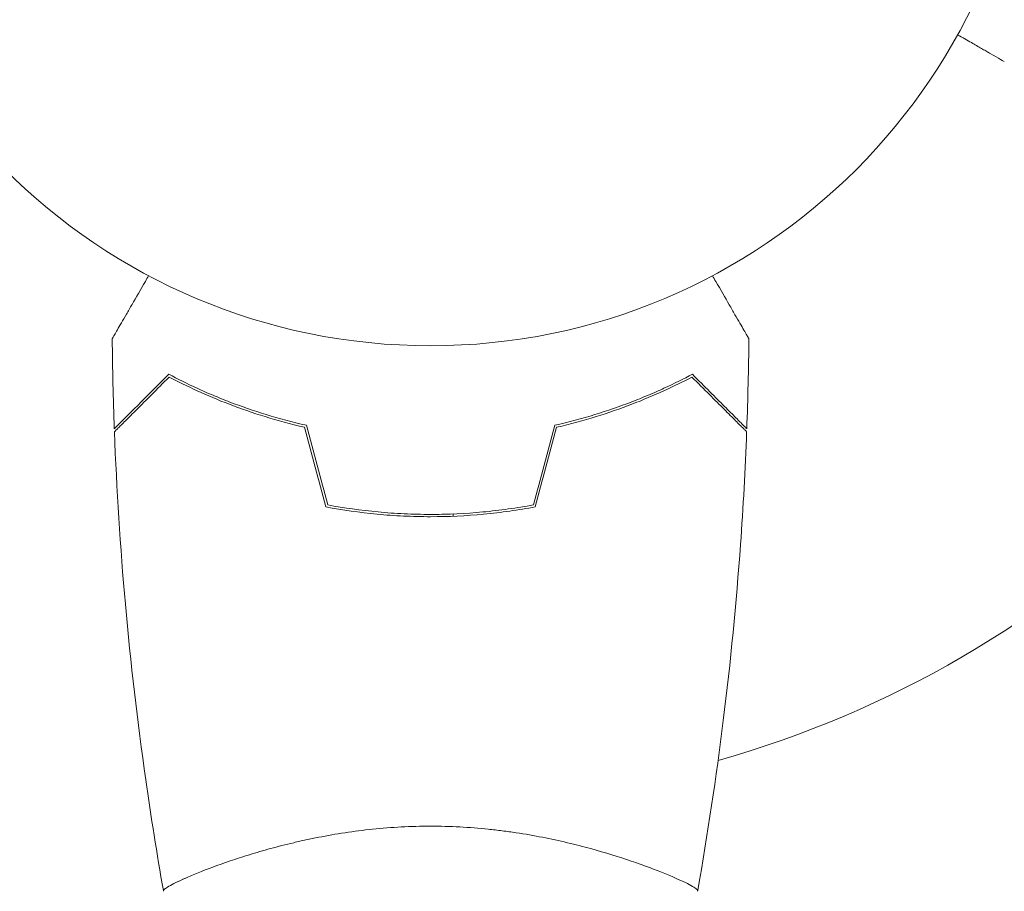
# Model space of a CAD drawing. Units: millimetres. Extents: x -4789 to 4470, y -3690 to 4027.
# Drawn here: x -255 to -168, y 1094 to 1171 of the extents above; entities that cross this region are included whole.
import ezdxf

# ---------------------------------------------------------------- set-up
doc = ezdxf.new("R2010")
doc.units = ezdxf.units.MM
doc.header["$LTSCALE"] = 20
doc.layers.add('2d', color=230, linetype='Continuous')

msp = doc.modelspace()

# ---------------------------------------------------------------- linework, layer by layer
at = {"layer": '2d', "lineweight": 0}
for p, q in [((-216.586, 1127.697), (-216.586, 1127.497)), ((-237.586, 1096.686), (-237.586, 1096.684)), ((-199.586, 1096.684), (-199.586, 1096.684))]:
    msp.add_line(p, q, dxfattribs=at)
msp.add_circle((-218.586, 1195.496), 53, dxfattribs=at)
msp.add_arc((-218.586, 1195.496), 93, 285.789, 343.02591, dxfattribs=at)
for points, knots in [([(-172.195, 1169.867), (-171.758, 1169.614), (-171.356, 1169.382), (-170.668, 1168.985), (-170.374, 1168.815), (-169.973, 1168.584), (-169.782, 1168.474), (-169.607, 1168.373), (-169.493, 1168.307), (-169.439, 1168.276), (-168.521, 1167.745), (-168.089, 1167.496), (-168.089, 1167.496)], [0.0535022, 0.0535022, 0.0535022, 0.0535022, 0.125, 0.125, 0.1875, 0.1875, 0.21875, 0.234375, 0.234375, 0.25, 0.25, 0.5, 0.5, 0.5, 0.5]), ([(-246.604, 1143.111), (-246.604, 1143.111), (-246.601, 1143.116), (-246.591, 1143.132), (-246.586, 1143.141), (-246.576, 1143.159), (-246.574, 1143.162), (-246.567, 1143.174), (-246.558, 1143.19), (-246.515, 1143.265), (-246.466, 1143.35), (-246.264, 1143.699), (-246.058, 1144.055), (-245.662, 1144.743), (-245.514, 1144.997), (-245.2, 1145.541), (-245.033, 1145.832), (-244.501, 1146.753), (-244.109, 1147.431), (-243.593, 1148.326), (-243.496, 1148.493), (-243.398, 1148.663)], [0.03093242, 0.03093242, 0.03093242, 0.03093242, 0.03756195, 0.03756195, 0.04131815, 0.04131815, 0.04225719, 0.04225719, 0.04319624, 0.04319624, 0.04507434, 0.04507434, 0.04883054, 0.04883054, 0.05070863, 0.05070863, 0.05258673, 0.05258673, 0.05634293, 0.05634293, 0.05718798, 0.05718798, 0.05718798, 0.05718798]), ([(-193.774, 1148.663), (-193.674, 1148.49), (-193.575, 1148.319), (-193.055, 1147.417), (-192.66, 1146.733), (-192.122, 1145.802), (-191.951, 1145.506), (-191.635, 1144.958), (-191.489, 1144.706), (-191.227, 1144.251), (-191.11, 1144.049), (-190.908, 1143.699), (-190.823, 1143.552), (-190.691, 1143.324), (-190.646, 1143.245), (-190.609, 1143.181), (-190.602, 1143.17), (-190.597, 1143.161), (-190.595, 1143.157), (-190.585, 1143.14), (-190.58, 1143.131), (-190.571, 1143.116), (-190.568, 1143.111), (-190.568, 1143.111)], [0.00292306, 0.00292306, 0.00292306, 0.00292306, 0.00379004, 0.00379004, 0.00758008, 0.00758008, 0.0094751, 0.0094751, 0.01137012, 0.01137012, 0.01326514, 0.01326514, 0.01516016, 0.01516016, 0.01705518, 0.01705518, 0.01800269, 0.01800269, 0.0189502, 0.0189502, 0.02274024, 0.02274024, 0.02935902, 0.02935902, 0.02935902, 0.02935902]), ([(-246.603, 1143.111), (-246.602, 1143.113), (-246.6, 1143.118), (-246.591, 1143.132), (-246.586, 1143.141), (-246.576, 1143.159), (-246.575, 1143.161), (-246.573, 1143.165)], [0.032466378, 0.032466378, 0.032466378, 0.032466378, 0.03756195, 0.03756195, 0.041318145, 0.041318145, 0.042083011, 0.042083011, 0.042083011, 0.042083011]), ([(-241.627, 1139.99), (-242.177, 1139.44), (-242.689, 1138.928), (-243.633, 1137.984), (-244.064, 1137.553), (-244.643, 1136.974), (-244.825, 1136.792), (-245.163, 1136.454), (-245.319, 1136.298), (-245.74, 1135.877), (-245.959, 1135.658), (-246.189, 1135.428), (-246.249, 1135.367), (-246.313, 1135.304), (-246.33, 1135.287), (-246.354, 1135.263), (-246.361, 1135.256), (-246.381, 1135.236), (-246.393, 1135.224), (-246.407, 1135.209), (-246.411, 1135.205), (-246.417, 1135.2), (-246.418, 1135.199), (-246.418, 1135.199)], [0, 0, 0, 0, 0.0035063, 0.0035063, 0.0070126, 0.0070126, 0.00876575, 0.00876575, 0.0105189, 0.0105189, 0.0140252, 0.0140252, 0.01577835, 0.01577835, 0.01665493, 0.01665493, 0.0175315, 0.0175315, 0.02103781, 0.02103781, 0.02454411, 0.02454411, 0.0274484, 0.0274484, 0.0274484, 0.0274484]), ([(-241.59, 1139.744), (-242.141, 1139.193), (-242.654, 1138.68), (-243.6, 1137.734), (-244.033, 1137.301), (-244.614, 1136.72), (-244.797, 1136.537), (-245.137, 1136.197), (-245.294, 1136.04), (-245.717, 1135.617), (-245.939, 1135.395), (-246.172, 1135.162), (-246.233, 1135.101), (-246.32, 1135.013), (-246.345, 1134.989), (-246.37, 1134.964), (-246.382, 1134.952), (-246.397, 1134.937), (-246.401, 1134.933), (-246.406, 1134.927), (-246.408, 1134.926), (-246.408, 1134.926)], [0, 0, 0, 0, 0.00350666, 0.00350666, 0.00701332, 0.00701332, 0.00876665, 0.00876665, 0.01051997, 0.01051997, 0.01402663, 0.01402663, 0.01577996, 0.01577996, 0.01753329, 0.01753329, 0.02103995, 0.02103995, 0.02454661, 0.02454661, 0.02744921, 0.02744921, 0.02744921, 0.02744921]), ([(-229.515, 1135.496), (-230.753, 1135.778), (-231.929, 1136.096), (-234.171, 1136.784), (-235.236, 1137.155), (-236.756, 1137.739), (-237.249, 1137.938), (-238.208, 1138.343), (-238.676, 1138.549), (-240.03, 1139.171), (-240.864, 1139.586), (-241.627, 1139.99)], [0, 0, 0, 0, 0.00404294, 0.00404294, 0.00808588, 0.00808588, 0.01010735, 0.01010735, 0.01212882, 0.01212882, 0.01617176, 0.01617176, 0.01617176, 0.01617176]), ([(-229.677, 1135.328), (-230.893, 1135.608), (-232.048, 1135.922), (-234.25, 1136.6), (-235.297, 1136.965), (-237.288, 1137.729), (-238.234, 1138.128), (-240.014, 1138.941), (-240.836, 1139.348), (-241.59, 1139.744)], [0, 0, 0, 0, 0.00398181, 0.00398181, 0.00796362, 0.00796362, 0.01194542, 0.01194542, 0.01592723, 0.01592723, 0.01592723, 0.01592723]), ([(-207.657, 1135.496), (-206.419, 1135.778), (-205.243, 1136.096), (-203.001, 1136.784), (-201.936, 1137.155), (-200.416, 1137.739), (-199.923, 1137.938), (-198.964, 1138.343), (-198.496, 1138.549), (-197.141, 1139.171), (-196.308, 1139.586), (-195.545, 1139.99)], [0, 0, 0, 0, 0.00404294, 0.00404294, 0.00808588, 0.00808588, 0.01010735, 0.01010735, 0.01212882, 0.01212882, 0.01617176, 0.01617176, 0.01617176, 0.01617176]), ([(-207.495, 1135.328), (-206.279, 1135.608), (-205.124, 1135.922), (-202.922, 1136.6), (-201.875, 1136.965), (-199.884, 1137.729), (-198.938, 1138.128), (-197.158, 1138.941), (-196.336, 1139.348), (-195.582, 1139.744)], [0, 0, 0, 0, 0.00398181, 0.00398181, 0.00796362, 0.00796362, 0.01194542, 0.01194542, 0.01592723, 0.01592723, 0.01592723, 0.01592723]), ([(-195.582, 1139.744), (-195.031, 1139.193), (-194.518, 1138.68), (-193.572, 1137.734), (-193.139, 1137.301), (-192.558, 1136.72), (-192.375, 1136.537), (-192.035, 1136.197), (-191.878, 1136.04), (-191.455, 1135.617), (-191.233, 1135.395), (-191, 1135.162), (-190.939, 1135.101), (-190.852, 1135.013), (-190.827, 1134.989), (-190.802, 1134.964), (-190.79, 1134.952), (-190.775, 1134.937), (-190.771, 1134.933), (-190.766, 1134.927), (-190.764, 1134.926), (-190.764, 1134.926)], [0, 0, 0, 0, 0.00350666, 0.00350666, 0.00701332, 0.00701332, 0.00876665, 0.00876665, 0.01051997, 0.01051997, 0.01402663, 0.01402663, 0.01577996, 0.01577996, 0.01753329, 0.01753329, 0.02103995, 0.02103995, 0.02454661, 0.02454661, 0.02744921, 0.02744921, 0.02744921, 0.02744921]), ([(-195.545, 1139.99), (-194.995, 1139.44), (-194.483, 1138.928), (-193.539, 1137.984), (-193.108, 1137.553), (-192.529, 1136.974), (-192.347, 1136.792), (-192.009, 1136.454), (-191.853, 1136.298), (-191.432, 1135.877), (-191.213, 1135.658), (-190.983, 1135.428), (-190.923, 1135.367), (-190.859, 1135.304), (-190.842, 1135.287), (-190.818, 1135.263), (-190.811, 1135.256), (-190.791, 1135.236), (-190.779, 1135.224), (-190.765, 1135.209), (-190.761, 1135.205), (-190.755, 1135.2), (-190.754, 1135.199), (-190.754, 1135.199)], [0, 0, 0, 0, 0.0035063, 0.0035063, 0.0070126, 0.0070126, 0.00876575, 0.00876575, 0.0105189, 0.0105189, 0.0140252, 0.0140252, 0.01577835, 0.01577835, 0.01665493, 0.01665493, 0.0175315, 0.0175315, 0.02103781, 0.02103781, 0.02454411, 0.02454411, 0.0274484, 0.0274484, 0.0274484, 0.0274484]), ([(-242.097, 1094.557), (-242.67, 1097.799), (-243.189, 1101.05), (-244.386, 1109.439), (-244.983, 1114.59), (-245.895, 1124.8), (-246.217, 1129.861), (-246.408, 1134.926)], [0.059167, 0.059167, 0.059167, 0.059167, 10.001334, 10.001334, 25.653118, 25.653118, 40.963039, 40.963039, 40.963039, 40.963039]), ([(-190.764, 1134.926), (-190.889, 1131.617), (-191.069, 1128.31), (-191.675, 1119.84), (-192.18, 1114.679), (-193.444, 1104.526), (-194.196, 1099.53), (-195.075, 1094.557)], [0, 0, 0, 0, 10.001335, 10.001335, 25.652861, 25.652861, 40.904303, 40.904303, 40.904303, 40.904303]), ([(-227.8, 1128.323), (-226.328, 1128.044), (-224.825, 1127.828), (-222.52, 1127.607), (-221.743, 1127.551), (-220.172, 1127.476), (-219.375, 1127.457), (-218.586, 1127.457)], [0, 0, 0, 0, 0.004702909, 0.004702909, 0.007054363, 0.007054363, 0.009405818, 0.009405818, 0.009405818, 0.009405818]), ([(-227.639, 1128.496), (-226.191, 1128.225), (-224.712, 1128.016), (-222.448, 1127.803), (-221.686, 1127.748), (-220.144, 1127.675), (-219.361, 1127.657), (-218.586, 1127.657)], [0, 0, 0, 0, 0.004616902, 0.004616902, 0.006925353, 0.006925353, 0.009233803, 0.009233803, 0.009233803, 0.009233803]), ([(-218.586, 1127.657), (-217.036, 1127.657), (-215.506, 1127.73), (-213.238, 1127.942), (-212.487, 1128.03), (-210.994, 1128.24), (-210.257, 1128.36), (-209.533, 1128.496)], [0.009233803, 0.009233803, 0.009233803, 0.009233803, 0.013850802, 0.013850802, 0.016159301, 0.016159301, 0.0184678, 0.0184678, 0.0184678, 0.0184678]), ([(-218.586, 1127.457), (-217.009, 1127.457), (-215.451, 1127.532), (-213.142, 1127.751), (-212.375, 1127.842), (-210.856, 1128.059), (-210.108, 1128.183), (-209.372, 1128.323)], [0.009405818, 0.009405818, 0.009405818, 0.009405818, 0.01410835, 0.01410835, 0.016459616, 0.016459616, 0.018810883, 0.018810883, 0.018810883, 0.018810883]), ([(-242.086, 1094.496), (-242.086, 1094.496), (-242.086, 1094.496), (-242.087, 1094.499), (-242.09, 1094.517), (-242.098, 1094.569), (-242.092, 1094.59), (-242.055, 1094.64), (-242.026, 1094.669), (-241.824, 1094.833), (-241.492, 1095.024), (-240.752, 1095.385), (-240.465, 1095.518), (-239.807, 1095.808), (-239.442, 1095.962), (-238.242, 1096.446), (-237.306, 1096.798), (-235.961, 1097.256), (-235.682, 1097.348), (-235.113, 1097.532), (-234.822, 1097.624), (-233.929, 1097.899), (-233.307, 1098.08), (-232.009, 1098.435), (-231.334, 1098.608), (-230.277, 1098.857), (-229.917, 1098.939), (-229.183, 1099.097), (-228.809, 1099.174), (-226.922, 1099.543), (-225.344, 1099.787), (-222.863, 1100.045), (-222.012, 1100.112), (-220.308, 1100.202), (-219.45, 1100.226), (-218.586, 1100.226)], [0.12220864, 0.12220864, 0.12220864, 0.12220864, 0.12268837, 0.12268837, 0.12524335, 0.12524335, 0.12652085, 0.12652085, 0.12779834, 0.12779834, 0.13290832, 0.13290832, 0.13546331, 0.13546331, 0.1380183, 0.1380183, 0.14312827, 0.14312827, 0.14440577, 0.14440577, 0.14568326, 0.14568326, 0.14823825, 0.14823825, 0.15079324, 0.15079324, 0.15207073, 0.15207073, 0.15334823, 0.15334823, 0.15845821, 0.15845821, 0.16101319, 0.16101319, 0.16356818, 0.16356818, 0.16356818, 0.16356818]), ([(-218.586, 1100.226), (-217.722, 1100.226), (-216.864, 1100.202), (-215.173, 1100.113), (-214.337, 1100.047), (-213.098, 1099.919), (-212.688, 1099.872), (-211.871, 1099.768), (-211.464, 1099.711), (-210.264, 1099.53), (-209.488, 1099.394), (-207.983, 1099.1), (-207.254, 1098.942), (-205.837, 1098.608), (-205.148, 1098.431), (-203.181, 1097.893), (-201.992, 1097.522), (-200.383, 1096.974), (-199.873, 1096.791), (-198.931, 1096.441), (-198.496, 1096.272), (-197.304, 1095.789), (-196.653, 1095.499), (-195.908, 1095.135), (-195.703, 1095.026), (-195.377, 1094.839), (-195.257, 1094.76), (-195.141, 1094.664), (-195.113, 1094.636), (-195.079, 1094.587), (-195.074, 1094.566), (-195.082, 1094.516), (-195.086, 1094.498), (-195.086, 1094.496), (-195.086, 1094.496), (-195.086, 1094.496)], [0.16356818, 0.16356818, 0.16356818, 0.16356818, 0.1661247, 0.1661247, 0.16868122, 0.16868122, 0.16995948, 0.16995948, 0.17123774, 0.17123774, 0.17379425, 0.17379425, 0.17635077, 0.17635077, 0.17890729, 0.17890729, 0.18402032, 0.18402032, 0.18657684, 0.18657684, 0.18913336, 0.18913336, 0.19424639, 0.19424639, 0.19680291, 0.19680291, 0.19935943, 0.19935943, 0.20063769, 0.20063769, 0.20191595, 0.20191595, 0.20447247, 0.20447247, 0.20490292, 0.20490292, 0.20490292, 0.20490292])]:
    msp.add_open_spline(points, degree=3, knots=knots, dxfattribs=at)
for points in [[(-246.418, 1135.199), (-246.515, 1137.835), (-246.577, 1140.473), (-246.604, 1143.111)], [(-190.568, 1143.111), (-190.595, 1140.473), (-190.657, 1137.835), (-190.754, 1135.199)], [(-227.8, 1128.323), (-228.425, 1130.657), (-229.051, 1132.992), (-229.677, 1135.328)], [(-227.639, 1128.496), (-228.264, 1130.828), (-228.889, 1133.162), (-229.515, 1135.496)], [(-209.533, 1128.496), (-208.908, 1130.828), (-208.283, 1133.162), (-207.657, 1135.496)], [(-209.372, 1128.323), (-208.747, 1130.657), (-208.121, 1132.992), (-207.495, 1135.328)], [(-246.418, 1135.199), (-246.418, 1135.199), (-246.418, 1135.199), (-246.418, 1135.199)], [(-246.407, 1134.927), (-246.408, 1134.926), (-246.408, 1134.926), (-246.408, 1134.926)], [(-218.586, 1127.657), (-217.916, 1127.657), (-217.249, 1127.67), (-216.586, 1127.697)], [(-240.885, 1095.32), (-240.674, 1095.421), (-240.436, 1095.531), (-240.17, 1095.648)], [(-242.086, 1094.499), (-242.087, 1094.499), (-242.087, 1094.5), (-242.087, 1094.501)], [(-242.087, 1094.499), (-242.087, 1094.5), (-242.087, 1094.5), (-242.087, 1094.501)]]:
    msp.add_open_spline(points, degree=3, dxfattribs=at)

doc.saveas('drawing.dxf')
